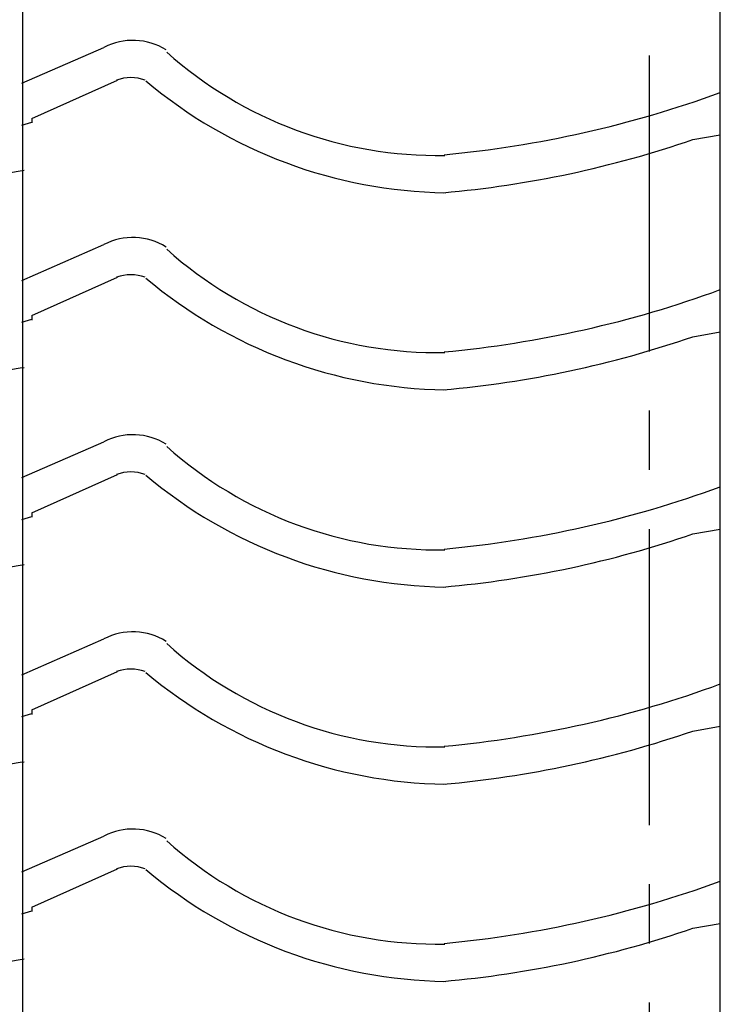
# Model space of a CAD drawing. Extents: x -526 to 8890, y 65 to 5861.
# Drawn here: x 2603 to 2898, y 2464 to 2880 of the extents above; entities that cross this region are included whole.
import ezdxf

# ---------------------------------------------------------------- set-up
doc = ezdxf.new("R2010")
doc.units = 0
doc.header["$LTSCALE"] = 20
doc.header["$MEASUREMENT"] = 0
doc.linetypes.add('CENTER1', pattern=[10, 6.25, -1.25, 1.25, -1.25])
doc.layers.add('_0-0_', color=7, linetype='CONTINUOUS')

msp = doc.modelspace()

# ---------------------------------------------------------------- linework, layer by layer
at = {"layer": '_0-0_', "color": 4, "linetype": 'CENTER1'}
msp.add_line((2868.45, 4865.03), (2868.45, 1864.38), dxfattribs=at)
at = {"layer": '_0-0_', "color": 7, "linetype": 'Continuous'}
for p, q in [((2898.45, 2119.13), (2898.45, 3583.51)), ((2603.81, 2124.96), (2603.81, 3377.37)), ((2603.45, 2853.29), (2638.13, 2868.47)), ((2607.62, 2838.47), (2643.81, 2854.63)), ((2603.45, 2835.64), (2607.62, 2836.89)), ((2607.62, 2838.47), (2607.62, 2836.53)), ((2886.9, 2829.54), (2898.45, 2831.54)), ((2598.61, 2815.64), (2602.8, 2816.33)), ((2602.8, 2816.33), (2604.41, 2816.6)), ((2603.45, 2770.02), (2638.13, 2785.19)), ((2607.62, 2755.2), (2643.81, 2771.36)), ((2603.45, 2752.36), (2607.62, 2753.62)), ((2607.62, 2755.2), (2607.62, 2753.26)), ((2886.9, 2746.27), (2898.45, 2748.27)), ((2598.61, 2732.36), (2602.8, 2733.06)), ((2602.8, 2733.06), (2604.41, 2733.32)), ((2603.45, 2686.75), (2638.13, 2701.92)), ((2607.62, 2671.93), (2643.81, 2688.08)), ((2603.45, 2669.09), (2607.62, 2670.34)), ((2607.62, 2671.93), (2607.62, 2669.99)), ((2886.9, 2662.99), (2898.45, 2665)), ((2598.61, 2649.09), (2602.8, 2649.78)), ((2602.8, 2649.78), (2604.41, 2650.05)), ((2603.45, 2603.47), (2638.13, 2618.65)), ((2607.62, 2588.65), (2643.81, 2604.81)), ((2603.45, 2585.82), (2607.62, 2587.07)), ((2607.62, 2588.65), (2607.62, 2586.72)), ((2886.9, 2579.72), (2898.45, 2581.72)), ((2598.61, 2565.82), (2602.8, 2566.51)), ((2602.8, 2566.51), (2604.41, 2566.78)), ((2603.45, 2520.2), (2638.13, 2535.38)), ((2607.62, 2505.38), (2643.81, 2521.54)), ((2603.45, 2502.55), (2607.62, 2503.8)), ((2607.62, 2505.38), (2607.62, 2503.44)), ((2886.9, 2496.45), (2898.45, 2498.45)), ((2598.61, 2482.55), (2602.8, 2483.24)), ((2602.8, 2483.24), (2604.41, 2483.51))]:
    msp.add_line(p, q, dxfattribs=at)
for centre, radius, start, end in [((2650.33, 2844.97), 26.47, 57.9238, 117.4332), ((2779.05, 2994.53), 171.73, 228.2293, 271.0179), ((2649.49, 2838.13), 17.57, 69.918, 110.082), ((2785.29, 3008.05), 200.99, 229.9157, 269.1133), ((2739.09, 3284.77), 463.61, 275.2859, 290.105), ((2742.46, 3248.94), 443.57, 275.0454, 289.0027), ((2650.33, 2761.7), 26.47, 57.9238, 117.4332), ((2779.05, 2911.26), 171.73, 228.2293, 271.0179), ((2649.49, 2754.86), 17.57, 69.918, 110.082), ((2785.29, 2924.78), 200.99, 229.9157, 269.1133), ((2739.09, 3201.5), 463.61, 275.2859, 290.105), ((2742.46, 3165.67), 443.57, 275.0454, 289.0027), ((2650.33, 2678.42), 26.47, 57.9238, 117.4332), ((2779.05, 2827.98), 171.73, 228.2293, 271.0179), ((2649.49, 2671.58), 17.57, 69.918, 110.082), ((2785.29, 2841.51), 200.99, 229.9157, 269.1133), ((2739.09, 3118.23), 463.61, 275.2859, 290.105), ((2742.46, 3082.39), 443.57, 275.0454, 289.0027), ((2650.33, 2595.15), 26.47, 57.9238, 117.4332), ((2779.05, 2744.71), 171.73, 228.2293, 271.0179), ((2649.49, 2588.31), 17.57, 69.918, 110.082), ((2785.29, 2758.23), 200.99, 229.9157, 269.1133), ((2739.09, 3034.95), 463.61, 275.2859, 290.105), ((2742.46, 2999.12), 443.57, 275.0454, 289.0027), ((2650.33, 2511.88), 26.47, 57.9238, 117.4332), ((2779.05, 2661.44), 171.73, 228.2293, 271.0179), ((2649.49, 2505.04), 17.57, 69.918, 110.082), ((2785.29, 2674.96), 200.99, 229.9157, 269.1133), ((2739.09, 2951.68), 463.61, 275.2859, 290.105), ((2742.46, 2915.85), 443.57, 275.0454, 289.0027)]:
    msp.add_arc(centre, radius, start, end, dxfattribs=at)

doc.saveas('drawing.dxf')
